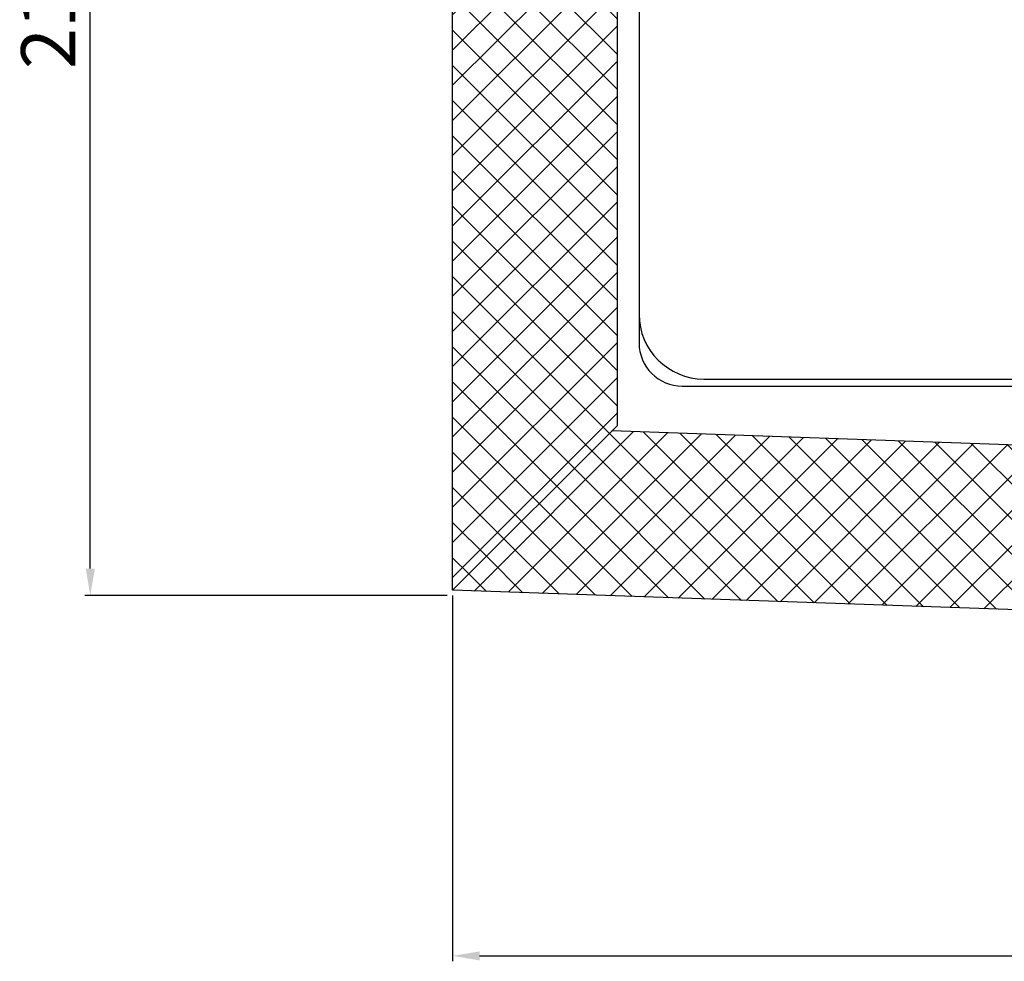
# Model space of a CAD drawing. Units: millimetres. Extents: x 3128 to 3739, y 1552 to 2313.
# Drawn here: x 3251 to 3433, y 1552 to 1726 of the extents above; entities that cross this region are included whole.
import ezdxf

# ---------------------------------------------------------------- set-up
doc = ezdxf.new("R2010")
doc.units = ezdxf.units.MM
doc.layers.add('AM_5', color=3, linetype='Continuous', lineweight=25)
doc.layers.add('AM_8', color=1, linetype='Continuous', lineweight=25)
doc.layers.add('P-0000', color=7, linetype='Continuous')
doc.styles.get("Standard").update_dxf_attribs({"font": 'ISOCP.SHX'})
doc.dimstyles.new('AM_DIN$0', dxfattribs={"dimtxt": 3.5, "dimasz": 3.5, "dimexe": 1, "dimexo": 1, "dimgap": 1.5, "dimtad": 1, "dimdsep": 46, "dimtxsty": 'STANDARD', "dimcen": 0, "dimclrd": 256, "dimclre": 256, "dimclrt": 2, "dimadec": 0, "dimazin": 2, "dimtp": 0.1, "dimtm": 0.1, "dimtfac": 0.71, "dimtdec": 3, "dimtmove": 0, "dimatfit": 3, "dimfxl": 1, "dimlwd": -1, "dimlwe": -1, "dimarcsym": 0})
pattern_1 = [(45, (3124.774765334637, 1455.620959632592), (-3.252691193458116, 3.252691193458118), []), (135, (3124.774765334637, 1455.620959632592), (-3.252691193458118, -3.252691193458116), [])]

# ---------------------------------------------------------------- blocks, each defined once
blk = doc.blocks.new('*D6')
at = {"layer": 'AM_5', "linetype": 'ByBlock'}
for p, q in [((3275.073071411006, 1837.151285284029), (3263.073071411007, 1837.151285284029)), ((3264.073071411007, 1624.57438959396), (3264.073071411007, 1832.151285284029)), ((3330.116581452972, 1619.57438959396), (3263.073071411007, 1619.57438959396))]:
    blk.add_line(p, q, dxfattribs=at)
at = {"layer": 'AM_5'}
for points in [[(3263.239738077674, 1832.151285284029), (3264.906404744341, 1832.151285284029), (3264.073071411007, 1837.151285284029)], [(3263.239738077674, 1624.57438959396), (3264.906404744341, 1624.57438959396), (3264.073071411007, 1619.57438959396)]]:
    blk.add_solid(points, dxfattribs=at)
at = {"layer": 'Defpoints', "color": 0}
for p in [(3264.073071411007, 1837.151285284029), (3276.073071411005, 1837.151285284029), (3331.116581452972, 1619.57438959396)]:
    blk.add_point(p, dxfattribs=at)
at = {"layer": 'AM_5', "color": 2, "insert": (3257.572087159039, 1728.362837438995), "char_height": 10, "attachment_point": 5, "rotation": 90}
blk.add_mtext('218', dxfattribs=at)
blk = doc.blocks.new('*D8')
at = {"layer": 'AM_5', "linetype": 'ByBlock'}
for p, q in [((3331.116581452972, 1619.57438959396), (3331.116581452972, 1551.923073827962)), ((3599.482202220386, 1610.202855611631), (3599.482202220386, 1551.923073827962)), ((3336.116581452972, 1552.923073827962), (3594.482202220386, 1552.923073827962))]:
    blk.add_line(p, q, dxfattribs=at)
at = {"layer": 'AM_5'}
for points in [[(3336.116581452972, 1553.756407161295), (3336.116581452972, 1552.089740494628), (3331.116581452972, 1552.923073827962)], [(3594.482202220386, 1553.756407161295), (3594.482202220386, 1552.089740494628), (3599.482202220386, 1552.923073827962)]]:
    blk.add_solid(points, dxfattribs=at)
at = {"layer": 'Defpoints', "color": 0}
for p in [(3331.116581452972, 1620.574389593961), (3599.482202220386, 1611.202855611631), (3599.482202220386, 1552.923073827962)]:
    blk.add_point(p, dxfattribs=at)
at = {"layer": 'AM_5', "color": 2, "insert": (3465.299391836679, 1559.424058079931), "char_height": 10, "attachment_point": 5}
blk.add_mtext('268x220', dxfattribs=at)

msp = doc.modelspace()

# ---------------------------------------------------------------- hatches: boundary and pattern name
at = {"layer": 'AM_8'}
h = msp.add_hatch(dxfattribs=at)
h.set_pattern_fill('_U', color=256, scale=4.599999999999996, angle=45, style=0, double=1, pattern_type=0)
h.set_pattern_definition(pattern_1)
h.paths.add_polyline_path([(3361.616581452972, 1650.027897225577), (3361.616581452972, 1837.151285284029), (3331.116581452972, 1837.151285284029), (3331.116581452972, 1620.574389593961)])
h = msp.add_hatch(dxfattribs=at)
h.set_pattern_fill('_U', color=256, scale=4.599999999999996, angle=45, style=0, double=1, pattern_type=0)
h.set_pattern_definition(pattern_1)
h.paths.add_polyline_path([(3599.482202220387, 1611.202855611631), (3600.546636869813, 1641.684275835713), (3361.616581452972, 1650.027897225577), (3331.116581452972, 1620.574389593961)])

# ---------------------------------------------------------------- linework, layer by layer
for p, q in [((3331.116581452972, 1620.574389593961), (3331.116581452972, 1837.151285284029)), ((3361.616581452972, 1651.074389593961), (3361.616581452972, 1837.151285284029)), ((3361.616581452972, 1651.074389593961), (3331.116581452972, 1620.574389593961)), ((3600.546636869813, 1641.684275835713), (3360.605400308256, 1650.063208449246)), ((3599.482202220386, 1611.202855611631), (3331.116581452972, 1620.574389593961))]:
    msp.add_line(p, q)
at = {"layer": 'P-0000', "color": 7, "linetype": 'Continuous'}
for p, q in [((3365.616581452965, 1800.649556022858), (3365.616581452965, 1666.332678036808)), ((3365.616581452965, 1799.949556022857), (3365.616581452965, 1671.647827889064)), ((3373.616581452965, 1658.332678036808), (3501.430816988785, 1658.332678036808)), ((3377.616581452964, 1659.647827889063), (3500.11566713653, 1659.647827889063))]:
    msp.add_line(p, q, dxfattribs=at)
for centre, radius in [((3377.616581452964, 1671.647827889064), 12), ((3373.616581452965, 1666.332678036808), 8)]:
    msp.add_arc(centre, radius, 180, 270, dxfattribs=at)

# ---------------------------------------------------------------- dimensions: what is measured, and where the dimension line sits
at = {"layer": 'AM_5'}
dim = msp.add_linear_dim(base=(3264.073071411007, 1837.151285284029), p1=(3331.116581452972, 1619.57438959396), p2=(3276.073071411005, 1837.151285284029), angle=90.00000000000006, dimstyle='AM_DIN$0', override={"dimtxt": 10, "dimasz": 5, "dimdec": 0}, dxfattribs=at)
dim.commit()
dim.dimension.update_dxf_attribs({"geometry": '*D6', "text_midpoint": (3257.572087159039, 1728.362837438995)})
dim = msp.add_linear_dim(base=(3599.482202220386, 1552.923073827962), p1=(3331.116581452972, 1620.574389593961), p2=(3599.482202220386, 1611.202855611631), angle=1.132e-13, text='268x220', dimstyle='AM_DIN$0', override={"dimtxt": 10, "dimasz": 5, "dimdec": 0}, dxfattribs=at)
dim.commit()
dim.dimension.update_dxf_attribs({"geometry": '*D8', "text_midpoint": (3465.299391836679, 1559.424058079931)})

doc.saveas('drawing.dxf')
